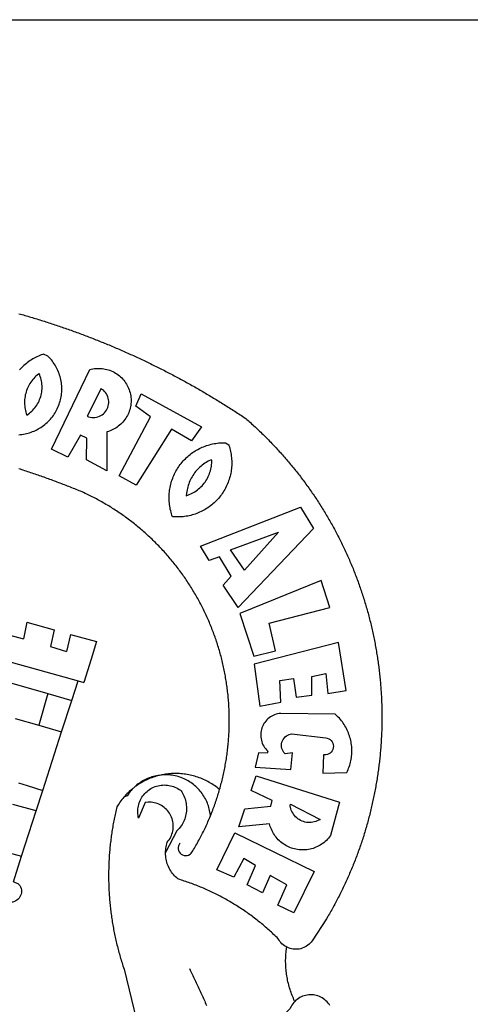
# Model space of a CAD drawing. Extents: x 178290 to 180707, y 1677046 to 1679821.
# Drawn here: x 180545 to 180547, y 1677903 to 1677907 of the extents above; entities that cross this region are included whole.
import ezdxf

# ---------------------------------------------------------------- set-up
doc = ezdxf.new("R2010")
doc.units = 0
doc.header["$LTSCALE"] = 5
doc.header["$MEASUREMENT"] = 0
doc.layers.add('BRAZAO', color=7, linetype='CONTINUOUS')
doc.layers.add('T-TEXTP', color=7, linetype='CONTINUOUS')

# ---------------------------------------------------------------- blocks, each defined once
blk = doc.blocks.new('Logo_Prefeitura')
at = {"layer": 'BRAZAO'}
for points in [[(401.84, 866.79), (403.33, 866.36), (404.82, 865.94), (406.31, 865.51), (407.8, 865.08), (409.29, 864.65), (410.78, 864.21), (412.26, 863.78), (413.75, 863.33), (415.23, 862.89), (416.72, 862.44), (418.2, 861.99), (419.68, 861.54), (421.16, 861.08), (422.64, 860.62), (424.12, 860.16), (425.6, 859.7), (427.08, 859.23), (428.56, 858.76), (430.03, 858.28), (431.51, 857.81), (432.98, 857.33), (434.45, 856.84), (435.92, 856.36), (437.39, 855.87), (438.86, 855.38), (440.33, 854.88), (441.8, 854.39), (443.27, 853.89), (444.73, 853.38), (446.2, 852.88), (447.66, 852.37), (449.13, 851.86), (450.59, 851.34), (452.05, 850.82), (453.51, 850.3), (454.97, 849.78), (456.42, 849.25), (457.88, 848.72), (459.34, 848.19), (460.79, 847.66), (462.24, 847.12), (463.7, 846.58), (465.15, 846.03), (466.6, 845.49), (468.05, 844.94), (469.5, 844.39), (470.94, 843.83), (472.39, 843.27), (473.83, 842.71), (475.28, 842.15), (476.72, 841.58), (478.16, 841.01), (479.6, 840.44), (481.04, 839.86), (482.48, 839.29), (483.91, 838.7), (485.35, 838.12), (486.78, 837.53), (488.22, 836.94), (489.65, 836.35), (491.08, 835.76), (492.51, 835.16), (493.94, 834.56), (495.37, 833.96), (496.79, 833.35), (498.22, 832.74), (499.64, 832.13), (501.06, 831.51), (502.49, 830.89), (503.91, 830.27), (505.32, 829.65), (506.74, 829.02), (508.16, 828.39), (509.57, 827.76), (510.99, 827.13), (512.4, 826.49), (513.81, 825.85), (515.22, 825.21), (516.63, 824.56), (518.04, 823.91), (519.44, 823.26), (520.85, 822.61), (522.25, 821.95), (523.65, 821.29), (525.06, 820.63), (526.46, 819.96), (527.85, 819.29), (529.25, 818.62), (530.65, 817.95), (532.04, 817.27), (533.43, 816.59), (534.82, 815.91), (536.22, 815.23), (537.6, 814.54), (538.99, 813.85), (540.38, 813.16), (541.76, 812.46), (543.15, 811.76), (544.53, 811.06), (545.91, 810.35), (547.29, 809.65), (548.67, 808.94), (550.04, 808.23), (551.42, 807.51), (552.79, 806.79), (554.16, 806.07), (555.53, 805.35), (556.9, 804.62), (558.27, 803.9), (559.64, 803.17), (561, 802.43), (562.37, 801.69), (563.73, 800.96), (565.09, 800.21), (566.45, 799.47), (567.8, 798.72), (569.16, 797.97), (570.52, 797.22), (571.87, 796.46), (573.22, 795.7), (574.57, 794.94), (575.92, 794.18), (577.27, 793.41), (578.61, 792.64), (579.96, 791.87), (581.3, 791.1), (582.64, 790.32), (583.98, 789.54), (585.32, 788.76), (586.65, 787.97), (587.99, 787.19), (589.32, 786.4), (590.65, 785.6), (591.98, 784.81), (593.31, 784.01), (594.64, 783.21), (595.96, 782.4), (597.29, 781.6), (598.61, 780.79), (599.93, 779.98), (601.25, 779.17), (602.57, 778.35), (603.88, 777.53), (605.2, 776.71), (606.51, 775.88), (607.82, 775.06), (609.13, 774.23), (610.43, 773.39), (611.74, 772.56), (613.04, 771.72), (614.35, 770.88), (615.65, 770.04), (616.95, 769.19), (618.24, 768.35), (619.54, 767.5), (620.83, 766.64), (622.13, 765.79), (623.42, 764.93), (624.71, 764.07), (626.44, 762.9), (627.61, 761.88), (628.78, 760.86), (629.94, 759.83), (631.09, 758.8), (632.24, 757.76), (633.39, 756.72), (634.53, 755.67), (635.67, 754.62), (636.8, 753.57), (637.94, 752.51), (639.06, 751.44), (640.18, 750.37), (641.3, 749.3), (642.42, 748.22), (643.52, 747.14), (644.63, 746.05), (645.73, 744.96), (646.83, 743.87), (647.92, 742.77), (649.01, 741.66), (650.09, 740.55), (651.17, 739.44), (652.24, 738.32), (653.31, 737.2), (654.38, 736.08), (655.44, 734.95), (656.5, 733.82), (657.55, 732.68), (658.6, 731.54), (659.64, 730.39), (660.68, 729.24), (661.71, 728.08), (662.74, 726.93), (663.77, 725.76), (664.79, 724.6), (665.81, 723.43), (666.82, 722.25), (667.82, 721.07), (668.83, 719.89), (669.82, 718.71), (670.81, 717.51), (671.8, 716.32), (672.78, 715.12), (673.76, 713.92), (674.74, 712.71), (675.71, 711.5), (676.67, 710.29), (677.63, 709.07), (678.58, 707.85), (679.53, 706.63), (680.48, 705.4), (681.42, 704.17), (682.35, 702.93), (683.28, 701.69), (684.21, 700.45), (685.13, 699.2), (686.04, 697.95), (686.95, 696.69), (687.86, 695.44), (688.76, 694.18), (689.65, 692.91), (690.54, 691.64), (691.43, 690.37), (692.31, 689.09), (693.18, 687.81), (694.05, 686.53), (694.92, 685.25), (695.78, 683.96), (696.63, 682.66), (697.48, 681.37), (698.33, 680.07), (699.17, 678.77), (700, 677.46), (700.83, 676.15), (701.66, 674.84), (702.47, 673.52), (703.29, 672.2), (704.1, 670.88), (704.9, 669.55), (705.7, 668.23), (706.49, 666.89), (707.28, 665.56), (708.06, 664.22), (708.83, 662.88), (709.61, 661.54), (710.37, 660.19), (711.13, 658.84), (711.89, 657.49), (712.64, 656.13), (713.38, 654.77), (714.12, 653.41), (714.86, 652.04), (715.58, 650.67), (716.31, 649.3), (717.03, 647.93), (717.74, 646.55), (718.44, 645.17), (719.15, 643.79), (719.84, 642.41), (720.53, 641.02), (721.22, 639.63), (721.9, 638.24), (722.57, 636.84), (723.24, 635.44), (723.9, 634.04), (724.56, 632.64), (725.21, 631.23), (725.86, 629.82), (726.5, 628.41), (727.13, 627), (727.76, 625.58), (728.38, 624.16), (729, 622.74), (729.61, 621.32), (730.22, 619.89), (730.82, 618.46), (731.42, 617.03), (732.01, 615.6), (732.59, 614.16), (733.17, 612.73), (733.74, 611.29), (734.31, 609.84), (734.87, 608.4), (735.43, 606.95), (735.98, 605.5), (736.52, 604.05), (737.06, 602.6), (737.59, 601.14), (738.12, 599.69), (738.64, 598.23), (739.16, 596.76), (739.67, 595.3), (740.17, 593.83), (740.67, 592.37), (741.16, 590.9), (741.65, 589.43), (742.13, 587.95), (742.6, 586.48), (743.07, 585), (743.54, 583.52), (743.99, 582.04), (744.44, 580.56), (744.89, 579.07), (745.33, 577.59), (745.76, 576.1), (746.19, 574.61), (746.61, 573.12), (747.03, 571.63), (747.44, 570.13), (747.84, 568.63), (748.24, 567.14), (748.63, 565.64), (749.02, 564.14), (749.4, 562.63), (749.78, 561.13), (750.14, 559.62), (750.51, 558.12), (750.86, 556.61), (751.21, 555.1), (751.56, 553.59), (751.9, 552.08), (752.23, 550.56), (752.56, 549.05), (752.88, 547.53), (753.19, 546.02), (753.5, 544.5), (753.8, 542.98), (754.1, 541.46), (754.39, 539.93), (754.68, 538.41), (754.96, 536.88), (755.23, 535.36), (755.5, 533.83), (755.76, 532.3), (756.01, 530.78), (756.26, 529.25), (756.5, 527.71), (756.74, 526.18), (756.97, 524.65), (757.19, 523.12), (757.41, 521.58), (757.62, 520.05), (757.83, 518.51), (758.03, 516.98), (758.22, 515.44), (758.41, 513.9), (758.59, 512.36), (758.77, 510.82), (758.94, 509.28), (759.1, 507.74), (759.26, 506.2), (759.41, 504.65), (759.56, 503.11), (759.7, 501.57), (759.83, 500.02), (759.96, 498.48), (760.08, 496.93), (760.19, 495.39)], [(426.39, 826.67), (425.55, 826.41), (424.08, 825.9), (422.62, 825.35), (421.19, 824.75), (419.77, 824.11), (418.37, 823.42), (417, 822.7), (415.64, 821.93), (414.31, 821.13), (413.01, 820.28), (411.73, 819.39), (410.48, 818.47), (409.25, 817.51), (408.06, 816.51), (406.9, 815.48), (405.77, 814.41), (404.67, 813.31), (403.6, 812.17), (402.57, 811.01)], [(401.85, 746.88), (403.4, 747), (404.95, 747.18), (406.48, 747.41), (408.01, 747.7), (409.53, 748.04), (411.04, 748.42), (412.53, 748.87), (414.01, 749.36), (415.46, 749.9), (416.9, 750.49), (418.32, 751.13), (419.72, 751.82), (421.09, 752.55), (422.43, 753.33), (423.75, 754.16), (425.04, 755.03), (426.29, 755.95), (427.52, 756.91), (428.71, 757.91), (429.87, 758.95), (430.99, 760.03), (432.07, 761.14), (433.12, 762.3), (434.12, 763.48), (435.08, 764.71), (436, 765.96), (436.88, 767.25), (437.71, 768.56), (438.5, 769.9), (439.24, 771.27), (439.93, 772.66), (440.57, 774.08), (441.17, 775.52), (441.72, 776.97), (442.21, 778.45), (442.66, 779.94), (443.05, 781.44), (443.39, 782.96), (443.68, 784.49), (443.92, 786.03), (444.1, 787.57), (444.24, 789.12), (444.31, 790.67), (444.34, 792.23), (444.31, 793.79), (444.23, 795.34), (444.09, 796.89), (443.91, 798.43), (443.66, 799.97), (443.37, 801.5), (443.03, 803.01), (442.63, 804.52), (442.18, 806.01), (441.68, 807.48), (441.13, 808.94), (440.53, 810.37), (439.88, 811.79), (439.19, 813.18), (438.45, 814.54), (437.66, 815.88), (436.82, 817.2), (435.94, 818.48), (435.02, 819.73), (434.05, 820.95), (433.05, 822.14), (432, 823.29), (430.49, 824.82), (426.39, 826.67)], [(434.04, 732.55), (472.05, 811.34), (473.56, 811.74), (475.08, 812.06), (476.61, 812.31), (478.16, 812.48), (479.71, 812.58), (481.27, 812.6), (481.27, 812.6), (482.82, 812.55), (484.37, 812.42), (485.91, 812.22), (487.44, 811.94), (488.96, 811.59), (490.46, 811.16), (491.93, 810.67), (493.38, 810.09), (494.79, 809.46), (496.18, 808.75), (497.53, 807.97), (498.84, 807.14), (500.11, 806.23), (501.33, 805.27), (502.5, 804.25), (503.63, 803.18), (504.69, 802.05), (505.71, 800.86), (506.66, 799.64), (507.56, 798.36), (508.39, 797.05), (509.15, 795.69), (509.85, 794.3), (510.48, 792.88), (511.04, 791.43), (511.53, 789.95), (511.94, 788.45), (512.29, 786.94), (512.55, 785.4), (512.75, 783.86), (512.87, 782.31), (512.91, 780.75), (512.88, 779.2), (512.77, 777.65), (512.58, 776.1), (512.32, 774.57), (511.99, 773.05), (511.58, 771.55), (511.1, 770.07), (510.55, 768.62), (509.93, 767.19), (509.24, 765.79), (508.48, 764.44), (507.66, 763.12), (506.78, 761.84), (505.83, 760.6), (504.82, 759.41), (503.76, 758.28), (502.64, 757.2), (501.48, 756.17), (500.26, 755.2), (499, 754.29), (497.69, 753.44), (496.35, 752.66), (494.97, 751.95), (493.55, 751.3), (492.11, 750.72), (490.64, 750.21), (488.84, 749.7), (488.97, 711), (468.87, 722.09), (469.03, 743.39), (462.87, 746.38), (462.87, 746.38), (450.41, 724.63), (434.04, 732.55)], [(421.84, 807.46), (421.13, 806.93), (419.93, 805.95), (418.77, 804.91), (417.66, 803.82), (416.6, 802.68), (415.59, 801.5), (414.62, 800.28), (413.72, 799.02), (412.87, 797.71), (412.08, 796.38), (411.34, 795), (410.67, 793.6), (410.06, 792.17), (409.51, 790.72), (409.02, 789.24), (408.6, 787.74), (408.25, 786.23), (407.96, 784.7), (407.74, 783.16), (407.59, 781.61), (407.5, 780.06), (407.48, 778.5), (407.53, 776.95), (407.65, 775.39), (407.83, 773.85), (408.08, 772.31), (408.4, 770.79), (408.79, 769.29), (409.24, 767.8), (409.76, 766.31), (411.04, 767.18), (412.29, 768.11), (413.49, 769.1), (414.64, 770.15), (415.74, 771.25), (416.79, 772.4), (417.78, 773.6), (418.71, 774.85), (419.58, 776.13), (420.39, 777.46), (421.14, 778.83), (421.82, 780.22), (422.44, 781.65), (422.98, 783.11), (423.46, 784.59), (423.87, 786.09), (424.2, 787.61), (424.46, 789.14), (424.65, 790.69), (424.77, 792.24), (424.81, 793.79), (424.78, 795.35), (424.67, 796.9), (424.5, 798.45), (424.24, 799.98), (423.92, 801.5), (423.52, 803.01), (423.06, 804.49), (422.52, 805.95), (421.84, 807.46)], [(483.2, 792.53), (469.48, 765.14), (470.94, 764.6), (472.45, 764.2), (473.98, 763.96), (475.53, 763.88), (477.09, 763.96), (478.63, 764.19), (480.13, 764.58), (481.59, 765.12), (482.99, 765.81), (484.31, 766.63), (485.54, 767.58), (486.66, 768.65), (487.67, 769.83), (488.56, 771.11), (489.32, 772.47), (489.93, 773.9), (490.39, 775.38), (490.7, 776.91), (490.86, 778.46), (490.85, 780.01), (490.69, 781.56), (490.38, 783.08), (489.91, 784.56), (489.29, 785.99), (488.53, 787.35), (487.64, 788.62), (486.62, 789.8), (485.49, 790.86), (483.75, 792.14), (483.2, 792.53)], [(501.12, 706.11), (532.21, 764.57), (517.51, 775.06), (523.07, 787.51), (523.07, 787.51), (582.48, 754.69), (572.57, 740.89), (553.07, 752.43), (553.07, 752.43), (518.08, 696.76), (501.12, 706.11)], [(600.44, 395.36), (601.03, 396.96), (601.44, 398.46), (601.85, 399.95), (602.24, 401.45), (602.62, 402.95), (603, 404.46), (603.36, 405.96), (603.72, 407.47), (604.06, 408.98), (604.4, 410.5), (604.72, 412.01), (605.04, 413.53), (605.35, 415.05), (605.65, 416.57), (605.94, 418.09), (606.22, 419.62), (606.49, 421.14), (606.75, 422.67), (607, 424.2), (607.24, 425.73), (607.47, 427.26), (607.69, 428.8), (607.91, 430.33), (608.11, 431.87), (608.3, 433.41), (608.49, 434.94), (608.66, 436.48), (608.83, 438.03), (608.98, 439.57), (609.13, 441.11), (609.26, 442.65), (609.39, 444.2), (609.51, 445.74), (609.62, 447.29), (609.71, 448.84), (609.8, 450.38), (609.88, 451.93), (609.95, 453.48), (610.01, 455.03), (610.06, 456.58), (610.1, 458.13), (610.13, 459.68), (610.15, 461.23), (610.16, 462.78), (610.16, 464.33), (610.15, 465.88), (610.13, 467.43), (610.1, 468.98), (610.07, 470.52), (610.02, 472.07), (609.96, 473.62), (609.9, 475.17), (609.82, 476.72), (609.74, 478.27), (609.64, 479.81), (609.53, 481.36), (609.42, 482.91), (609.3, 484.45), (609.16, 485.99), (609.02, 487.54), (608.87, 489.08), (608.7, 490.62), (608.53, 492.16), (608.35, 493.7), (608.16, 495.24), (607.96, 496.78), (607.75, 498.31), (607.53, 499.85), (607.3, 501.38), (607.06, 502.91), (606.81, 504.44), (606.55, 505.97), (606.28, 507.49), (606.01, 509.02), (605.72, 510.54), (605.42, 512.06), (605.12, 513.58), (604.8, 515.1), (604.48, 516.62), (604.14, 518.13), (603.8, 519.64), (603.45, 521.15), (603.08, 522.66), (602.71, 524.16), (602.33, 525.66), (601.94, 527.16), (601.54, 528.66), (601.13, 530.16), (600.72, 531.65), (600.29, 533.14), (599.85, 534.62), (599.4, 536.11), (598.95, 537.59), (598.48, 539.07), (598.01, 540.54), (597.53, 542.02), (597.04, 543.49), (596.53, 544.95), (596.02, 546.42), (595.5, 547.88), (594.98, 549.33), (594.44, 550.79), (593.89, 552.24), (593.34, 553.68), (592.77, 555.13), (592.2, 556.57), (591.62, 558), (591.02, 559.44), (590.42, 560.86), (589.81, 562.29), (589.2, 563.71), (588.57, 565.13), (587.93, 566.54), (587.29, 567.95), (586.63, 569.36), (585.97, 570.76), (585.3, 572.16), (584.62, 573.55), (583.93, 574.94), (583.24, 576.32), (582.53, 577.7), (581.82, 579.08), (581.1, 580.45), (580.36, 581.81), (579.62, 583.18), (578.88, 584.53), (578.12, 585.89), (577.36, 587.23), (576.58, 588.58), (575.8, 589.91), (575.01, 591.25), (574.21, 592.58), (573.41, 593.9), (572.59, 595.22), (571.77, 596.53), (570.94, 597.84), (570.1, 599.14), (569.25, 600.44), (568.39, 601.73), (567.53, 603.02), (566.66, 604.3), (565.78, 605.58), (564.89, 606.85), (564, 608.11), (563.09, 609.37), (562.18, 610.63), (561.26, 611.88), (560.34, 613.12), (559.4, 614.36), (558.46, 615.59), (557.51, 616.81), (556.56, 618.03), (555.59, 619.24), (554.62, 620.45), (553.64, 621.65), (552.65, 622.85), (551.66, 624.03), (550.66, 625.22), (549.65, 626.39), (548.63, 627.56), (547.61, 628.73), (546.57, 629.88), (545.54, 631.03), (544.49, 632.18), (543.44, 633.32), (542.38, 634.45), (541.31, 635.57), (540.24, 636.69), (539.16, 637.8), (538.07, 638.9), (536.98, 640), (535.87, 641.09), (534.77, 642.18), (533.65, 643.25), (532.53, 644.32), (531.4, 645.39), (530.27, 646.44), (529.13, 647.49), (527.98, 648.53), (526.83, 649.57), (525.66, 650.59), (524.5, 651.61), (523.32, 652.63), (522.14, 653.63), (520.96, 654.63), (519.77, 655.62), (518.57, 656.6), (517.37, 657.58), (516.15, 658.55), (514.94, 659.51), (513.72, 660.46), (512.49, 661.41), (511.25, 662.34), (510.01, 663.27), (508.77, 664.2), (507.52, 665.11), (506.26, 666.02), (505, 666.92), (503.73, 667.81), (502.46, 668.69), (501.18, 669.56), (499.89, 670.43), (498.6, 671.29), (497.31, 672.14), (496.01, 672.99), (494.7, 673.82), (493.39, 674.65), (492.07, 675.46), (490.75, 676.28), (489.43, 677.08), (488.1, 677.87), (486.76, 678.66), (485.42, 679.43), (484.07, 680.2), (482.72, 680.96), (481.37, 681.72), (480.01, 682.46), (478.64, 683.19), (477.27, 683.92), (475.9, 684.64), (474.52, 685.35), (473.14, 686.05), (471.75, 686.74), (470.36, 687.42), (468.97, 688.1), (467.57, 688.76), (465.84, 689.57), (464.41, 690.17), (462.98, 690.77), (461.55, 691.36), (460.11, 691.95), (458.68, 692.53), (457.24, 693.11), (455.8, 693.69), (454.37, 694.27), (452.93, 694.85), (451.48, 695.42), (450.04, 695.98), (448.6, 696.55), (447.16, 697.11), (445.71, 697.67), (444.26, 698.23), (442.82, 698.78), (441.37, 699.33), (439.92, 699.88), (438.47, 700.42), (437.01, 700.96), (435.56, 701.5), (434.11, 702.04), (432.65, 702.57), (431.19, 703.1), (429.74, 703.62), (428.28, 704.15), (426.82, 704.67), (425.36, 705.19), (423.89, 705.7), (422.43, 706.21), (420.97, 706.72), (419.5, 707.23), (418.04, 707.73), (416.57, 708.23), (415.1, 708.72), (413.63, 709.22), (412.16, 709.71), (410.69, 710.19), (409.22, 710.68), (407.74, 711.16), (406.27, 711.64), (404.79, 712.11), (403.32, 712.58), (401.84, 713.05)], [(609.55, 736.73), (609.71, 736.29), (610.19, 734.81), (610.63, 733.32), (611.02, 731.81), (611.37, 730.3), (611.67, 728.77), (611.94, 727.24), (612.15, 725.7), (612.32, 724.15), (612.45, 722.6), (612.53, 721.05), (612.57, 719.49), (612.56, 717.94), (612.51, 716.38), (612.41, 714.83), (612.26, 713.28), (612.08, 711.74), (611.84, 710.2), (611.56, 708.67), (611.24, 707.14), (610.88, 705.63), (610.47, 704.13), (610.01, 702.64), (609.52, 701.17), (608.98, 699.71), (608.4, 698.27), (607.78, 696.84), (607.11, 695.43), (606.41, 694.05), (605.67, 692.68), (604.89, 691.34), (604.06, 690.02), (603.2, 688.72), (602.31, 687.45), (601.37, 686.2), (600.41, 684.98), (599.4, 683.8), (598.37, 682.64), (597.29, 681.51), (596.19, 680.41), (595.06, 679.35), (593.89, 678.32), (592.7, 677.32), (591.47, 676.36), (590.22, 675.43), (588.95, 674.54), (587.65, 673.69), (586.32, 672.88), (584.97, 672.1), (583.6, 671.37), (582.21, 670.67), (580.8, 670.01), (579.37, 669.4), (577.92, 668.83), (576.46, 668.3), (574.98, 667.81), (573.49, 667.37), (571.99, 666.97), (570.48, 666.61), (568.95, 666.3), (567.42, 666.03), (565.88, 665.8), (564.34, 665.62), (562.79, 665.49), (561.23, 665.4), (559.68, 665.35), (558.12, 665.35), (556.57, 665.4), (553.93, 665.58), (553.42, 667.05), (552.95, 668.53), (552.51, 670.02), (552.13, 671.53), (551.78, 673.05), (551.48, 674.57), (551.22, 676.11), (551.01, 677.65), (550.84, 679.19), (550.71, 680.74), (550.63, 682.3), (550.59, 683.85), (550.6, 685.41), (550.65, 686.96), (550.74, 688.52), (550.88, 690.06), (551.06, 691.61), (551.29, 693.15), (551.56, 694.68), (551.88, 696.2), (552.24, 697.72), (552.64, 699.22), (553.08, 700.71), (553.57, 702.19), (554.1, 703.65), (554.66, 705.1), (555.28, 706.53), (555.93, 707.94), (556.62, 709.34), (557.35, 710.71), (558.12, 712.06), (558.92, 713.39), (559.77, 714.7), (560.65, 715.98), (561.57, 717.24), (562.52, 718.46), (563.51, 719.66), (564.53, 720.84), (565.59, 721.98), (566.68, 723.09), (567.8, 724.18), (568.94, 725.22), (570.12, 726.24), (571.33, 727.22), (572.56, 728.17), (573.82, 729.08), (575.11, 729.95), (576.42, 730.79), (577.76, 731.59), (579.11, 732.35), (580.49, 733.08), (581.89, 733.76), (583.3, 734.4), (584.74, 735.01), (586.19, 735.57), (587.65, 736.09), (589.13, 736.56), (590.63, 737), (592.13, 737.39), (593.65, 737.74), (595.17, 738.05), (596.71, 738.31), (598.25, 738.53), (599.79, 738.71), (601.34, 738.84), (602.9, 738.92), (604.45, 738.97), (604.45, 738.97), (606.49, 738.95), (609.55, 736.73)], [(592.16, 722.01), (591.4, 721.67), (590, 720.99), (588.63, 720.25), (587.29, 719.47), (585.98, 718.63), (584.7, 717.75), (583.45, 716.82), (582.24, 715.84), (581.07, 714.82), (579.94, 713.75), (578.84, 712.64), (577.8, 711.49), (576.79, 710.3), (575.83, 709.08), (574.92, 707.82), (574.06, 706.53), (573.24, 705.2), (572.48, 703.85), (571.77, 702.46), (571.11, 701.05), (570.5, 699.62), (569.95, 698.17), (569.45, 696.69), (569.01, 695.2), (568.63, 693.69), (568.3, 692.17), (568.03, 690.64), (567.82, 689.1), (567.6, 686.44), (569.07, 686.94), (570.52, 687.51), (571.94, 688.14), (573.33, 688.83), (574.7, 689.58), (576.03, 690.39), (577.32, 691.25), (578.58, 692.17), (579.79, 693.14), (580.96, 694.16), (582.09, 695.23), (583.17, 696.35), (584.2, 697.52), (585.18, 698.72), (586.11, 699.97), (586.99, 701.26), (587.8, 702.58), (588.56, 703.94), (589.27, 705.33), (589.91, 706.75), (590.49, 708.19), (591.01, 709.65), (591.46, 711.14), (591.85, 712.65), (592.18, 714.17), (592.44, 715.7), (592.63, 717.25), (592.76, 718.8), (592.82, 721.4), (592.16, 722.01)], [(581.69, 636.53), (680.75, 674.94), (680.75, 674.94), (693.49, 653.95), (619.03, 575.76), (604.18, 597.95), (611.99, 606.81), (600.59, 626), (600.59, 626), (590.08, 622.1), (581.69, 636.53)], [(611.39, 632.79), (658.98, 650.18), (658.98, 650.18), (625.2, 612.66), (611.39, 632.79)], [(701.03, 602.54), (620.68, 569.61), (634.32, 527.32), (655.78, 532.58), (649.64, 560.18), (709.82, 575.5), (701.03, 602.54)], [(409.8, 561), (406.6, 544.6)], [(409.8, 561), (436.7, 553.52)], [(389.33, 549.23), (405.21, 545), (406.6, 544.6)], [(436.7, 553.52), (433.19, 536.97)], [(453.1, 548.95), (449.02, 532.03)], [(453.1, 548.95), (478.71, 541.83)], [(433.19, 536.97), (449.02, 532.03)], [(478.71, 541.83), (473.37, 524.43)], [(725.97, 493.27), (718.21, 541.01), (718.21, 541.01), (634.76, 519.67), (640.3, 477.97), (661.01, 481.88), (660.27, 503.48), (673.78, 505.44), (673.78, 505.44), (676.32, 486.69), (691.78, 488.8), (691.94, 507.4), (705.59, 510.25), (705.59, 510.25), (707.54, 490.6), (725.97, 493.27)], [(361.9, 530.5), (460.44, 502.83)], [(473.37, 524.43), (466.24, 501.2)], [(385.59, 503.31), (430.53, 490.46)], [(454.27, 483.67), (460.44, 502.83)], [(460.44, 502.83), (466.24, 501.2)], [(430.53, 490.46), (421.46, 458.93)], [(430.53, 490.46), (454.27, 483.67)], [(760.19, 495.39), (760.3, 493.84), (760.4, 492.3), (760.5, 490.75), (760.59, 489.2), (760.67, 487.65), (760.75, 486.11), (760.82, 484.56), (760.89, 483.01), (760.95, 481.46), (761, 479.91), (761.05, 478.36), (761.09, 476.81), (761.13, 475.26), (761.15, 473.71), (761.18, 472.16), (761.19, 470.62), (761.2, 469.07), (761.21, 467.52), (761.21, 465.97), (761.2, 464.42), (761.19, 462.87), (761.17, 461.32), (761.14, 459.77), (761.11, 458.22), (761.07, 456.67), (761.02, 455.12), (760.97, 453.57), (760.92, 452.02), (760.85, 450.47), (760.79, 448.92), (760.71, 447.38), (760.63, 445.83), (760.54, 444.28), (760.45, 442.73), (760.35, 441.19), (760.24, 439.64), (760.13, 438.1), (760.01, 436.55), (759.89, 435.01), (759.76, 433.46), (759.62, 431.92), (759.48, 430.37), (759.33, 428.83), (759.18, 427.29), (759.02, 425.75), (758.85, 424.21), (758.68, 422.67), (758.5, 421.13), (758.31, 419.59), (758.12, 418.05), (757.92, 416.51), (757.72, 414.98), (757.51, 413.44), (757.3, 411.91), (757.07, 410.37), (756.85, 408.84), (756.61, 407.31), (756.37, 405.78), (756.13, 404.25), (755.88, 402.72), (755.62, 401.19), (755.35, 399.66), (755.08, 398.14), (754.81, 396.61), (754.53, 395.09), (754.24, 393.56), (753.94, 392.04), (753.64, 390.52), (753.34, 389), (753.02, 387.48), (752.71, 385.97), (752.38, 384.45), (752.05, 382.94), (751.72, 381.42), (751.37, 379.91), (751.03, 378.4), (750.67, 376.89), (750.31, 375.39), (749.95, 373.88), (749.58, 372.38), (749.2, 370.87), (748.81, 369.37), (748.42, 367.87), (748.03, 366.37), (747.63, 364.88), (747.22, 363.38), (746.81, 361.89), (746.39, 360.39), (745.96, 358.9), (745.53, 357.41), (745.09, 355.93), (744.65, 354.44), (744.2, 352.96), (743.75, 351.48), (743.29, 350), (742.82, 348.52), (742.35, 347.04), (741.87, 345.57), (741.39, 344.1), (740.9, 342.63), (740.4, 341.16), (739.9, 339.69), (739.39, 338.23), (738.88, 336.77), (738.36, 335.3), (737.84, 333.85), (737.31, 332.39), (736.77, 330.93), (736.23, 329.48), (735.68, 328.03), (735.13, 326.59), (734.57, 325.14), (734.01, 323.7), (733.44, 322.26), (732.86, 320.82), (732.28, 319.38), (731.69, 317.95), (731.1, 316.51), (730.5, 315.08), (729.9, 313.66), (729.29, 312.23), (728.67, 310.81), (728.05, 309.39), (727.42, 307.97), (726.79, 306.56), (726.15, 305.14), (725.51, 303.73), (724.86, 302.33), (724.21, 300.92), (723.55, 299.52), (722.88, 298.12), (722.21, 296.72), (721.53, 295.33), (720.85, 293.94), (720.16, 292.55), (719.47, 291.16), (718.77, 289.78), (718.07, 288.4), (717.36, 287.02), (716.64, 285.65), (715.92, 284.27), (715.19, 282.9), (714.46, 281.54), (713.73, 280.18), (712.98, 278.81), (712.24, 277.46), (711.48, 276.1), (710.72, 274.75), (709.96, 273.4), (709.19, 272.06), (708.42, 270.71), (707.64, 269.37), (706.43, 267.33), (692.15, 245.42), (691.22, 244.18), (690.19, 243.02), (689.07, 241.95), (687.87, 240.96), (686.6, 240.08), (685.27, 239.29), (683.87, 238.61), (682.43, 238.05), (680.95, 237.6), (679.44, 237.27), (677.9, 237.05), (676.35, 236.96), (674.8, 236.99), (673.26, 237.14), (671.74, 237.42), (670.24, 237.81), (668.77, 238.32), (667.35, 238.94), (666.94, 239.16)], [(444.19, 452.32), (454.27, 483.67)], [(702.62, 411.52), (726.41, 412.16), (727.09, 413.57), (727.71, 414.99), (728.29, 416.43), (728.82, 417.9), (729.3, 419.37), (729.74, 420.87), (730.13, 422.37), (730.47, 423.89), (730.76, 425.42), (731, 426.96), (731.19, 428.5), (731.33, 430.05), (731.42, 431.6), (731.46, 433.16), (731.45, 434.71), (731.39, 436.27), (731.28, 437.82), (731.12, 439.37), (730.91, 440.91), (730.65, 442.44), (730.35, 443.97), (729.99, 445.48), (729.58, 446.98), (729.13, 448.47), (728.63, 449.94), (728.08, 451.4), (727.48, 452.84), (726.84, 454.25), (726.15, 455.65), (725.42, 457.02), (724.64, 458.37), (723.82, 459.69), (722.96, 460.99), (722.06, 462.25), (721.12, 463.49), (720.14, 464.7), (719.12, 465.87), (718.06, 467.01), (716.96, 468.12), (715.03, 469.91), (661.01, 470.78), (661.01, 470.78), (659.46, 470.6), (657.94, 470.3), (656.43, 469.9), (654.96, 469.39), (653.54, 468.78), (652.16, 468.06), (650.83, 467.24), (649.57, 466.34), (648.37, 465.34), (647.25, 464.26), (646.22, 463.1), (645.27, 461.87), (644.41, 460.58), (643.64, 459.22), (642.98, 457.81), (642.41, 456.36), (641.96, 454.88), (641.61, 453.36), (641.38, 451.82), (641.25, 450.27), (641.24, 448.72), (641.34, 447.17), (641.55, 445.62), (641.87, 444.1), (642.3, 442.61), (642.84, 441.15), (643.48, 439.73), (644.22, 438.37), (645.06, 437.06), (645.99, 435.81), (647.01, 434.64), (648.24, 433.42), (647.49, 431.47), (639.08, 431.77), (639.08, 431.77), (635.63, 417.52), (671.19, 415.29), (672.85, 431.49), (672.85, 431.49), (665.34, 430.73), (664.29, 431.88), (663.41, 433.15), (662.7, 434.54), (662.19, 436.01), (661.88, 437.53), (661.78, 439.08), (661.9, 440.63), (662.22, 442.15), (662.74, 443.62), (663.46, 444.99), (664.36, 446.26), (665.42, 447.4), (666.63, 448.38), (667.96, 449.19), (669.38, 449.81), (671.81, 450.39), (671.81, 450.39), (705.57, 446.5), (707.09, 446.21), (708.54, 445.64), (709.86, 444.82), (711.01, 443.77), (711.94, 442.54), (712.64, 441.15), (713.07, 439.65), (713.22, 438.11), (713.09, 436.56), (712.67, 435.06), (711.99, 433.67), (711.07, 432.42), (709.93, 431.36), (708.62, 430.52), (707.19, 429.94), (705.66, 429.63), (703.31, 429.7), (703.31, 429.7), (702.62, 411.52)], [(398.15, 465.71), (421.46, 458.93)], [(421.46, 458.93), (444.19, 452.32)], [(425.55, 394.39), (444.19, 452.32)], [(544.2, 409.97), (543.83, 409.9), (543.42, 409.82), (542.69, 409.66), (542.31, 409.62), (541.19, 409.33), (540.8, 409.32)], [(600.44, 395.36), (599.24, 396.34), (598.02, 397.3), (596.78, 398.22), (595.52, 399.12), (594.23, 399.99), (592.93, 400.83), (591.61, 401.64), (590.27, 402.42), (588.91, 403.17), (587.54, 403.88), (586.15, 404.57), (584.74, 405.22), (583.32, 405.84), (581.89, 406.43), (580.44, 406.99), (578.98, 407.51), (577.51, 407.99), (576.03, 408.45), (574.54, 408.87), (573.04, 409.25), (571.53, 409.61), (570.01, 409.92), (568.49, 410.2), (566.96, 410.45), (565.42, 410.66), (563.88, 410.84), (562.34, 410.98), (560.79, 411.08), (559.24, 411.15), (557.69, 411.19), (557.69, 411.19), (556.14, 411.19), (554.59, 411.15), (553.05, 411.08), (551.5, 410.97), (549.96, 410.83), (548.42, 410.65), (546.88, 410.43), (545.35, 410.19), (544.2, 409.97)], [(591.51, 369.23), (591.45, 369.92), (591.26, 371.46), (591.01, 372.99), (590.71, 374.51), (590.36, 376.01), (589.95, 377.51), (589.5, 378.99), (588.99, 380.46), (588.43, 381.9), (587.82, 383.33), (587.17, 384.73), (586.46, 386.11), (585.71, 387.47), (584.91, 388.8), (584.07, 390.1), (583.18, 391.37), (582.25, 392.61), (581.28, 393.81), (580.26, 394.98), (579.21, 396.12), (578.12, 397.22), (576.98, 398.28), (575.82, 399.3), (574.62, 400.28), (573.38, 401.21), (572.12, 402.11), (570.82, 402.96), (569.5, 403.76), (568.14, 404.52), (566.77, 405.23), (565.37, 405.89), (563.94, 406.51), (562.5, 407.07), (561.04, 407.59), (559.56, 408.05), (558.07, 408.46), (556.56, 408.82), (555.04, 409.13), (553.51, 409.38), (551.97, 409.58), (550.43, 409.73), (548.88, 409.83), (547.33, 409.87), (547.33, 409.87), (545.78, 409.86), (544.2, 409.97)], [(401.57, 402.03), (410.21, 399.4), (425.55, 394.39)], [(540.8, 409.32), (539.62, 409.27), (538.09, 408.99), (536.58, 408.66), (535.08, 408.28), (533.59, 407.85), (532.12, 407.36), (530.67, 406.82), (529.23, 406.24), (527.82, 405.6), (526.43, 404.91), (525.06, 404.18), (523.72, 403.4), (522.41, 402.58), (521.13, 401.71), (519.88, 400.79), (518.66, 399.84), (517.47, 398.84), (516.96, 398.27)], [(540.8, 409.32), (539.3, 408.84), (537.81, 408.42), (536.33, 407.96), (534.86, 407.47), (533.4, 406.95), (531.96, 406.39), (530.52, 405.8), (529.1, 405.18), (527.7, 404.52), (526.31, 403.84), (524.94, 403.12), (523.58, 402.37), (522.24, 401.59), (520.92, 400.78), (519.62, 399.93), (518.34, 399.06), (516.96, 398.27)], [(636.76, 408.7), (719.35, 382.61), (710.33, 349.6), (709.4, 348.36), (708.42, 347.15), (707.38, 346), (706.28, 344.89), (705.14, 343.84), (703.95, 342.83), (702.72, 341.89), (701.44, 341), (700.12, 340.17), (698.77, 339.4), (697.38, 338.7), (695.96, 338.06), (694.52, 337.49), (693.05, 336.98), (691.55, 336.55), (690.04, 336.18), (688.52, 335.88), (686.98, 335.66), (685.43, 335.5), (683.88, 335.42), (682.32, 335.4), (680.77, 335.46), (679.22, 335.59), (677.67, 335.79), (676.14, 336.07), (674.62, 336.41), (673.12, 336.82), (671.64, 337.3), (670.19, 337.85), (668.76, 338.47), (667.36, 339.15), (666, 339.89), (664.67, 340.7), (663.38, 341.57), (662.12, 342.49), (660.92, 343.48), (659.76, 344.51), (658.65, 345.6), (657.59, 346.74), (656.58, 347.93), (655.63, 349.16), (654.74, 350.43), (653.91, 351.75), (653.14, 353.1), (652.43, 354.48), (651.79, 355.9), (651.21, 357.34), (650.7, 358.81), (650.01, 361.27), (650.01, 361.27), (619.7, 358.41), (625.41, 376.11), (651.37, 378.83), (652.57, 384.38), (631.87, 394.27), (636.76, 408.7)], [(419.07, 374.26), (425.55, 394.39)], [(514.04, 395.73), (513.42, 395.29), (512.25, 394.28), (511.1, 393.24), (509.97, 392.18), (508.87, 391.09), (507.79, 389.97), (506.74, 388.83), (505.68, 387.77)], [(514.04, 395.73), (513.09, 394.46), (512.1, 393.27), (511.14, 392.05), (510.23, 390.8), (509.02, 388.98), (505.68, 387.77)], [(516.96, 398.27), (516.42, 397.67), (515.85, 397.22), (515.2, 396.73), (514.7, 396.2), (514.04, 395.73)], [(547.05, 332.82), (547.08, 333.95), (547.18, 335.5), (547.36, 337.04), (547.61, 338.57), (547.93, 340.09), (548.32, 341.59), (548.79, 343.11), (549.77, 344.31), (550.67, 345.57), (551.49, 346.89), (552.22, 348.26), (552.86, 349.67), (553.4, 351.12), (553.86, 352.6), (554.21, 354.11), (554.47, 355.64), (554.63, 357.18), (554.69, 358.73), (554.65, 360.28), (554.5, 361.82), (554.26, 363.35), (553.93, 364.86), (553.49, 366.35), (552.96, 367.8), (552.33, 369.22), (551.62, 370.6), (550.82, 371.92), (549.93, 373.2), (548.97, 374.41), (547.93, 375.56), (546.81, 376.63), (545.63, 377.64), (544.39, 378.56), (543.09, 379.4), (541.74, 380.16), (540.34, 380.83), (538.9, 381.41), (537.43, 381.89), (535.93, 382.27), (534.4, 382.56), (532.87, 382.75), (531.32, 382.84), (531.32, 382.84), (529.77, 382.83), (526.89, 382.55), (520.42, 366.79), (520.07, 368.3), (519.81, 369.83), (519.64, 371.37), (519.57, 372.92), (519.58, 374.47), (519.68, 376.01), (519.88, 377.55), (520.16, 379.07), (520.53, 380.58), (521, 382.06), (521.54, 383.51), (522.17, 384.92), (522.89, 386.3), (523.68, 387.63), (524.55, 388.91), (525.5, 390.14), (526.51, 391.31), (527.6, 392.42), (528.74, 393.46), (529.95, 394.43), (531.21, 395.33), (532.52, 396.16), (533.88, 396.91), (535.28, 397.57), (536.71, 398.16), (538.18, 398.65), (539.67, 399.06), (541.19, 399.38), (542.72, 399.61), (544.27, 399.76), (545.81, 399.8), (545.81, 399.8), (547.36, 399.76), (548.91, 399.63), (550.44, 399.41), (551.96, 399.09), (553.46, 398.69), (554.93, 398.2), (556.36, 397.63), (557.77, 396.97), (559.13, 396.23), (560.45, 395.41), (561.71, 394.52), (562.12, 394.19), (562.4, 393.97)], [(562.4, 393.97), (563.05, 392.99), (563.85, 391.65), (564.57, 390.28), (565.23, 388.88), (565.81, 387.45), (566.32, 385.98), (566.76, 384.5), (567.12, 382.99), (567.41, 381.47), (567.62, 379.93), (567.75, 378.39), (567.8, 376.84), (567.78, 375.29), (567.68, 373.74), (567.5, 372.2), (567.25, 370.67), (566.91, 369.16), (566.51, 367.67), (566.02, 366.19), (565.47, 364.75), (564.84, 363.33), (564.14, 361.95), (563.37, 360.6), (562.54, 359.29), (561.64, 358.03), (560.68, 356.81), (559.66, 355.65), (558.26, 354.22), (547.05, 332.82)], [(591.51, 369.23), (592.06, 370.56), (592.63, 372), (593.2, 373.44), (593.76, 374.89), (594.31, 376.34), (594.85, 377.79), (595.38, 379.25), (595.9, 380.71), (596.41, 382.17), (596.92, 383.64), (597.41, 385.11), (597.89, 386.58), (598.37, 388.05), (598.84, 389.53), (599.29, 391.01), (599.74, 392.49), (600.18, 393.98), (600.44, 395.36)], [(505.68, 387.77), (504.72, 386.48), (503.75, 385.27), (502.81, 384.04), (501.9, 382.79), (501.02, 381.51), (500.16, 380.22), (498.8, 378.02), (498.44, 376.52), (498.09, 375.01), (497.74, 373.5), (497.41, 371.99), (497.08, 370.47), (496.76, 368.96), (496.44, 367.44), (496.14, 365.92), (495.84, 364.4), (495.55, 362.87), (495.27, 361.35), (495, 359.82), (494.74, 358.3), (494.48, 356.77), (494.24, 355.24), (494, 353.71), (493.77, 352.17), (493.54, 350.64), (493.33, 349.1), (493.12, 347.57), (492.92, 346.03), (492.74, 344.49), (492.55, 342.95), (492.38, 341.41), (492.22, 339.87), (492.06, 338.33), (491.91, 336.79), (491.77, 335.25), (491.64, 333.7), (491.52, 332.16), (491.4, 330.61), (491.3, 329.06), (491.2, 327.52), (491.11, 325.97), (491.03, 324.42), (490.95, 322.88), (490.89, 321.33), (490.83, 319.78), (490.79, 318.23), (490.75, 316.68), (490.71, 315.13), (490.69, 313.58), (490.68, 312.03), (490.67, 310.48), (490.67, 308.93), (490.68, 307.38), (490.7, 305.83), (490.73, 304.28), (490.76, 302.73), (490.81, 301.18), (490.86, 299.63), (490.92, 298.09), (490.99, 296.54), (491.06, 294.99), (491.15, 293.44), (491.24, 291.9), (491.34, 290.35), (491.45, 288.8), (491.57, 287.26), (491.7, 285.71), (491.84, 284.17), (491.98, 282.63), (492.13, 281.08), (492.29, 279.54), (492.46, 278), (492.64, 276.46), (492.82, 274.92), (493.01, 273.39), (493.22, 271.85), (493.43, 270.31), (493.64, 268.78), (493.87, 267.25), (494.1, 265.71), (494.35, 264.18), (494.6, 262.65), (494.86, 261.13), (495.12, 259.6), (495.4, 258.07), (495.68, 256.55), (495.98, 255.03), (496.28, 253.51), (496.58, 251.99), (496.9, 250.47), (497.23, 248.96), (497.56, 247.44), (497.9, 245.93), (498.25, 244.42), (498.61, 242.91), (498.97, 241.41), (499.35, 239.9), (499.73, 238.4), (500.12, 236.9), (500.51, 235.4), (500.92, 233.91), (501.33, 232.41), (501.76, 230.92), (502.19, 229.43), (502.62, 227.95), (503.07, 226.46), (503.52, 224.98), (503.99, 223.5), (504.46, 222.02), (504.93, 220.55), (505.42, 219.08), (506.05, 217.22), (525.66, 136.68)], [(670.61, 380.64), (699.99, 365.65), (698.65, 364.86), (697.25, 364.17), (695.8, 363.61), (694.31, 363.16), (692.79, 362.83), (691.25, 362.63), (689.7, 362.55), (688.14, 362.59), (686.6, 362.77), (685.07, 363.06), (683.57, 363.48), (682.11, 364.02), (680.7, 364.67), (679.35, 365.44), (678.06, 366.31), (676.85, 367.29), (675.72, 368.35), (674.68, 369.51), (673.73, 370.75), (672.89, 372.05), (672.16, 373.43), (671.54, 374.85), (671.04, 376.32), (670.43, 379.13), (670.61, 380.64)], [(419.07, 374.26), (395.73, 380.49)], [(404.58, 329.23), (419.07, 374.26)], [(561.26, 342.22), (560.38, 340.95), (559.78, 339.52), (559.48, 338), (559.5, 336.46), (559.84, 334.95), (560.47, 333.54), (561.38, 332.28), (562.53, 331.25), (563.86, 330.46), (565.33, 329.97), (566.87, 329.78), (568.41, 329.92), (569.89, 330.36), (571.25, 331.1), (572.43, 332.1), (574.02, 334.58), (574.82, 335.91), (575.61, 337.24), (576.39, 338.58), (577.17, 339.92), (577.93, 341.27), (578.69, 342.62), (579.44, 343.97), (580.19, 345.33), (580.92, 346.7), (581.64, 348.07), (582.36, 349.44), (583.07, 350.82), (583.77, 352.21), (584.46, 353.59), (585.14, 354.99), (585.81, 356.38), (586.47, 357.78), (587.13, 359.19), (587.78, 360.6), (588.41, 362.01), (589.04, 363.42), (589.66, 364.84), (590.28, 366.27), (590.88, 367.7), (591.51, 369.23)], [(597.7, 315.59), (615.64, 352.26), (615.64, 352.26), (694.11, 314.2), (673.99, 273.24), (658.08, 280.58), (667.25, 300.83), (650.74, 310.12), (650.74, 310.12), (642.93, 293.02), (627.93, 300.96), (636.19, 319.87), (624.49, 326.91), (624.49, 326.91), (614.58, 308.46), (597.7, 315.59)], [(377.06, 336.39), (404.58, 329.23)], [(666.94, 239.16), (665.99, 239.67), (664.68, 240.5), (663.45, 241.44), (662.29, 242.47), (661.21, 243.58), (660.23, 244.78), (659.35, 246.05), (658.51, 247.49), (657.41, 248.58), (656.3, 249.66), (655.18, 250.73), (654.06, 251.8), (652.93, 252.86), (651.79, 253.91), (650.64, 254.96), (649.49, 256), (648.33, 257.03), (647.17, 258.05), (646, 259.06), (644.82, 260.07), (643.64, 261.07), (642.45, 262.06), (641.25, 263.05), (640.04, 264.02), (638.83, 264.99), (637.62, 265.95), (636.4, 266.91), (635.17, 267.85), (633.93, 268.79), (632.69, 269.72), (631.45, 270.64), (630.19, 271.55), (628.93, 272.45), (627.67, 273.35), (626.4, 274.24), (625.12, 275.12), (623.84, 275.99), (622.55, 276.85), (621.26, 277.71), (619.96, 278.55), (618.66, 279.39), (617.35, 280.22), (616.04, 281.04), (614.72, 281.85), (613.39, 282.66), (612.06, 283.45), (610.73, 284.24), (609.38, 285.02), (608.04, 285.79), (606.69, 286.55), (605.33, 287.3), (603.97, 288.04), (602.61, 288.77), (601.24, 289.5), (599.86, 290.22), (598.48, 290.92), (597.1, 291.62), (595.71, 292.31), (594.32, 292.99), (592.92, 293.66), (591.52, 294.32), (590.12, 294.97), (588.71, 295.62), (587.29, 296.25), (585.87, 296.88), (584.45, 297.49), (583.03, 298.1), (581.6, 298.7), (580.16, 299.29), (578.72, 299.87), (577.28, 300.44), (575.84, 301), (574.39, 301.55), (572.94, 302.09), (571.48, 302.62), (570.02, 303.14), (568.56, 303.66), (567.09, 304.16), (565.63, 304.65), (564.15, 305.14), (562.68, 305.61), (561.2, 306.08), (559.28, 306.67), (558.1, 307.67), (556.97, 308.74), (555.9, 309.85), (554.87, 311.01), (553.9, 312.22), (552.99, 313.47), (552.13, 314.77), (551.34, 316.1), (550.61, 317.47), (549.95, 318.87), (549.35, 320.29), (548.81, 321.75), (548.35, 323.23), (547.96, 324.73), (547.63, 326.24), (547.38, 327.77), (547.19, 329.31), (547.08, 330.86), (547.05, 332.82)], [(396.39, 303.76), (404.58, 329.23)], [(396.39, 303.76), (400.98, 302.34), (401.98, 301.27), (402.84, 300.07), (403.52, 298.77), (404.02, 297.39), (404.33, 295.95), (404.44, 294.48), (404.35, 293.01), (404.07, 291.57), (403.59, 290.18), (402.92, 288.87), (402.09, 287.66), (401.1, 286.57), (399.97, 285.63), (398.72, 284.85), (397.38, 284.24), (395.97, 283.83), (394.52, 283.6), (393.04, 283.58), (391.58, 283.76), (390.45, 284.11)], [(674.96, 185.34), (674.81, 185.65), (674.16, 187.06), (673.54, 188.48), (672.94, 189.91), (672.36, 191.34), (671.81, 192.79), (671.28, 194.25), (670.77, 195.71), (670.29, 197.19), (669.83, 198.67), (669.4, 200.16), (668.99, 201.65), (668.61, 203.15), (668.25, 204.66), (667.92, 206.17), (667.62, 207.69), (667.33, 209.22), (667.08, 210.75), (666.85, 212.28), (666.64, 213.82), (666.46, 215.35), (666.31, 216.9), (666.18, 218.44), (666.08, 219.99), (666, 221.54), (665.95, 223.09), (665.92, 224.63), (665.92, 226.18), (665.95, 227.73), (666, 229.28), (666.08, 230.83), (666.18, 232.38), (666.31, 233.92), (666.46, 235.46), (666.64, 237), (666.85, 238.54), (666.94, 239.16)], [(570.78, 217.87), (571.45, 216.47), (572.12, 215.07), (572.78, 213.67), (573.45, 212.27), (574.11, 210.87), (574.78, 209.47), (575.44, 208.07), (576.1, 206.67), (576.75, 205.26), (577.41, 203.86), (578.06, 202.46), (578.72, 201.05), (579.37, 199.64), (580.02, 198.24), (580.66, 196.83), (581.31, 195.42), (581.95, 194.01), (582.6, 192.6), (583.24, 191.19), (583.88, 189.78), (584.52, 188.36), (585.15, 186.95), (585.79, 185.54), (586.42, 184.12), (587.05, 182.71), (587.68, 181.29)], [(709.77, 181.24), (708.92, 182.53), (707.98, 183.76), (706.95, 184.93), (705.85, 186.02), (704.68, 187.03), (703.44, 187.96), (702.13, 188.79), (700.77, 189.54), (699.37, 190.19), (697.92, 190.73), (696.43, 191.18), (694.92, 191.52), (693.39, 191.76), (691.85, 191.89), (690.3, 191.91), (690.3, 191.91), (688.75, 191.82), (687.21, 191.63), (685.69, 191.33), (684.2, 190.92), (682.74, 190.41), (681.31, 189.8), (679.93, 189.09), (678.61, 188.29), (677.34, 187.4), (676.14, 186.42), (674.96, 185.34)], [(674.96, 185.34), (673.96, 184.22), (672.98, 183.02), (672.1, 181.74), (671.3, 180.41), (670.17, 178.04), (644.62, 152.97), (643.47, 151.93), (642.39, 150.82), (641.75, 150.07)]]:
    blk.add_lwpolyline(points, dxfattribs=at)

msp = doc.modelspace()

# ---------------------------------------------------------------- linework, layer by layer
at = {"layer": 'T-TEXTP'}
msp.add_line((180523.1698, 1677907.3668), (180605.3792, 1677907.3668), dxfattribs=at)

# ---------------------------------------------------------------- block references
at = {"layer": 'BRAZAO', "linetype": 'Continuous', "xscale": 0.004972753464244306, "yscale": 0.004972753580659628, "zscale": 0.00497275349820734}
msp.add_blockref('Logo_Prefeitura', (180543.2667, 1677901.6079), dxfattribs=at)

doc.saveas('drawing.dxf')
